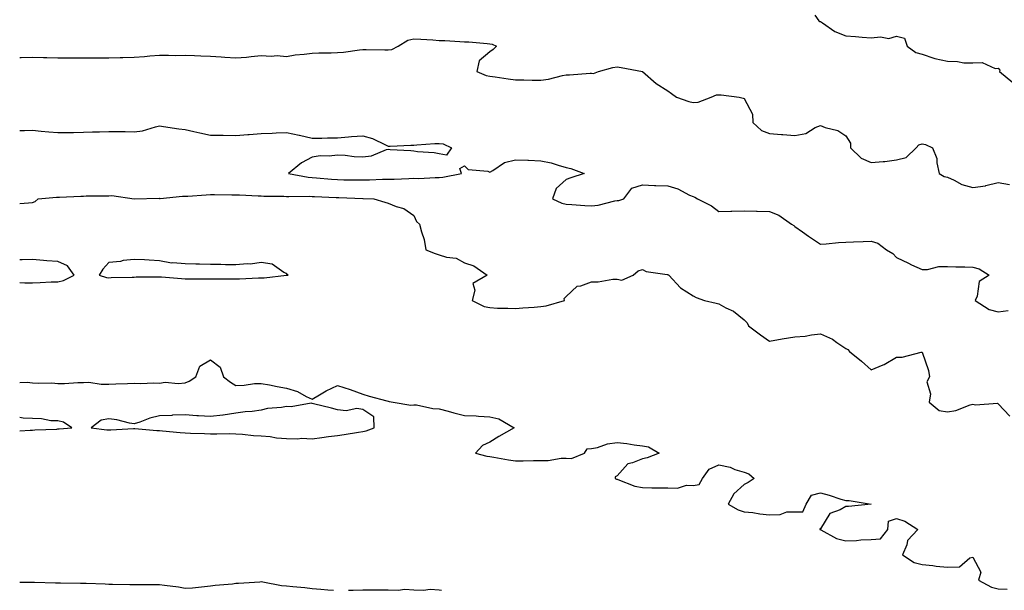
# Model space of a CAD drawing. Units: inches. Extents: x 976403 to 979043, y 7218698 to 7221338.
# Drawn here: x 976403 to 976790, y 7218698 to 7218922 of the extents above; entities that cross this region are included whole.
import ezdxf

# ---------------------------------------------------------------- set-up
doc = ezdxf.new("R2010")
doc.units = ezdxf.units.IN
doc.header["$MEASUREMENT"] = 0
doc.layers.add('Contour_97647218', color=7, linetype='Continuous', true_color=0x153426)

msp = doc.modelspace()

# ---------------------------------------------------------------- linework, layer by layer
at = {"layer": 'Contour_97647218'}
for points in [[(976715.83, 7218924.13, 3150), (976717.46, 7218921.92, 3150), (976717.81, 7218921.69, 3150), (976718.05, 7218921.59, 3150), (976718.9, 7218921.08, 3150), (976723.8, 7218917.66, 3150), (976728.05, 7218915.96, 3150), (976731.83, 7218915.69, 3150), (976734.54, 7218915.44, 3150), (976738.05, 7218915.16, 3150), (976741.77, 7218915.63, 3150), (976744.96, 7218915.01, 3150), (976748.05, 7218915.85, 3150), (976751.17, 7218915.05, 3150), (976752.21, 7218911.92, 3150), (976755.62, 7218909.5, 3150), (976758.05, 7218908.8, 3150), (976762.76, 7218907.21, 3150), (976763.15, 7218907.02, 3150), (976768.05, 7218905.98, 3150), (976772.08, 7218905.94, 3150), (976774.52, 7218905.44, 3150), (976778.05, 7218905.4, 3150), (976781.68, 7218905.55, 3150), (976786.82, 7218903.15, 3150), (976788.05, 7218903.33, 3150), (976788.66, 7218902.53, 3150), (976788.6, 7218901.92, 3150), (976793.8, 7218897.68, 3150)], [(976403, 7218907.47, 3149), (976403.64, 7218907.51, 3149), (976408.05, 7218907.64, 3149), (976412.43, 7218907.53, 3149), (976413.62, 7218907.49, 3149), (976418.05, 7218907.39, 3149), (976422.6, 7218907.37, 3149), (976423.52, 7218907.39, 3149), (976428.05, 7218907.35, 3149), (976432.63, 7218907.35, 3149), (976433.45, 7218907.31, 3149), (976438.05, 7218907.31, 3149), (976442.5, 7218907.47, 3149), (976443.63, 7218907.51, 3149), (976448.05, 7218907.66, 3149), (976452.08, 7218907.9, 3149), (976454.27, 7218908.13, 3149), (976458.05, 7218908.38, 3149), (976461.54, 7218908.44, 3149), (976464.45, 7218908.31, 3149), (976468.05, 7218908.37, 3149), (976471.73, 7218908.23, 3149), (976474.23, 7218908.09, 3149), (976478.05, 7218907.97, 3149), (976482.28, 7218907.7, 3149), (976483.75, 7218907.62, 3149), (976488.05, 7218907.33, 3149), (976492.3, 7218907.66, 3149), (976494.02, 7218907.88, 3149), (976498.05, 7218908.25, 3149), (976501.97, 7218908.01, 3149), (976504.34, 7218908.21, 3149), (976508.05, 7218907.9, 3149), (976511.44, 7218908.52, 3149), (976514.91, 7218908.78, 3149), (976518.05, 7218909.24, 3149), (976520.71, 7218909.26, 3149), (976525.5, 7218909.36, 3149), (976528.05, 7218909.38, 3149), (976530.44, 7218909.54, 3149), (976536.65, 7218910.53, 3149), (976538.05, 7218910.63, 3149), (976539.36, 7218910.61, 3149), (976546.66, 7218910.53, 3149), (976548.05, 7218910.51, 3149), (976549.39, 7218910.57, 3149), (976551.9, 7218911.92, 3149), (976555.7, 7218914.28, 3149), (976558.05, 7218914.85, 3149), (976560.8, 7218914.67, 3149), (976565.6, 7218914.38, 3149), (976568.05, 7218914.22, 3149), (976570.24, 7218914.11, 3149), (976576.2, 7218913.76, 3149), (976578.05, 7218913.66, 3149), (976579.7, 7218913.58, 3149), (976587.01, 7218912.96, 3149), (976588.05, 7218912.9, 3149), (976588.85, 7218912.72, 3149), (976590.58, 7218911.92, 3149), (976589.3, 7218910.67, 3149), (976588.05, 7218909.67, 3149), (976583.83, 7218906.14, 3149), (976582.82, 7218901.92, 3149), (976586.52, 7218900.4, 3149), (976588.05, 7218900.16, 3149), (976590.11, 7218899.85, 3149), (976595.19, 7218899.05, 3149), (976598.05, 7218898.66, 3149), (976601.32, 7218898.64, 3149), (976604.71, 7218898.58, 3149), (976608.05, 7218898.58, 3149), (976611.02, 7218898.95, 3149), (976616.59, 7218900.46, 3149), (976618.05, 7218900.69, 3149), (976619.28, 7218900.69, 3149), (976627.42, 7218901.3, 3149), (976628.05, 7218901.3, 3149), (976628.78, 7218901.2, 3149), (976630.79, 7218901.92, 3149), (976636.41, 7218903.56, 3149), (976638.05, 7218903.74, 3149), (976639.69, 7218903.56, 3149), (976648.02, 7218901.96, 3149), (976648.05, 7218901.96, 3149), (976648.08, 7218901.94, 3149), (976648.13, 7218901.92, 3149), (976653.44, 7218897.31, 3149), (976658.05, 7218894.36, 3149), (976659.43, 7218893.29, 3149), (976661.46, 7218891.92, 3149), (976666.32, 7218890.2, 3149), (976668.05, 7218889.83, 3149), (976670.01, 7218889.95, 3149), (976675.13, 7218891.92, 3149), (976677.19, 7218892.78, 3149), (976678.05, 7218892.86, 3149), (976678.97, 7218892.84, 3149), (976686.06, 7218891.92, 3149), (976687.66, 7218891.53, 3149), (976688.05, 7218891.3, 3149), (976691.37, 7218885.24, 3149), (976691.45, 7218881.92, 3149), (976694.95, 7218878.83, 3149), (976698.05, 7218877.6, 3149), (976702.75, 7218877.23, 3149), (976703.31, 7218877.19, 3149), (976708.05, 7218876.78, 3149), (976712.35, 7218877.62, 3149), (976716.06, 7218879.93, 3149), (976718.05, 7218880.75, 3149), (976720, 7218879.97, 3149), (976724.95, 7218878.83, 3149), (976728.05, 7218876.63, 3149), (976729.9, 7218873.76, 3149), (976729.88, 7218871.92, 3149), (976734.09, 7218867.96, 3149), (976738.05, 7218866.14, 3149), (976742.75, 7218866.61, 3149), (976743.37, 7218866.61, 3149), (976748.05, 7218867.21, 3149), (976751.77, 7218868.21, 3149), (976755.69, 7218871.92, 3149), (976756.79, 7218873.19, 3149), (976758.05, 7218873.52, 3149), (976759.38, 7218873.25, 3149), (976762.17, 7218871.92, 3149), (976763.89, 7218867.76, 3149), (976763.88, 7218866.1, 3149), (976764.82, 7218861.92, 3149), (976766.78, 7218860.65, 3149), (976768.05, 7218860.42, 3149), (976770.73, 7218859.24, 3149), (976773.73, 7218857.6, 3149), (976778.05, 7218856.33, 3149), (976782.98, 7218856.98, 3149), (976783.23, 7218857.1, 3149), (976788.05, 7218858.27, 3149), (976792.46, 7218857.51, 3149)], [(976403, 7218878.77, 3148), (976404.92, 7218878.8, 3148), (976408.05, 7218878.85, 3148), (976411.41, 7218878.56, 3148), (976414.45, 7218878.31, 3148), (976418.05, 7218877.99, 3148), (976421.94, 7218878.03, 3148), (976424.18, 7218878.05, 3148), (976428.05, 7218878.11, 3148), (976431.7, 7218878.27, 3148), (976434.42, 7218878.29, 3148), (976438.05, 7218878.44, 3148), (976441.62, 7218878.35, 3148), (976444.5, 7218878.37, 3148), (976448.05, 7218878.27, 3148), (976451.33, 7218878.64, 3148), (976456.41, 7218880.28, 3148), (976458.05, 7218880.55, 3148), (976459.61, 7218880.36, 3148), (976465.58, 7218879.46, 3148), (976468.05, 7218879.17, 3148), (976471.57, 7218878.4, 3148), (976473.94, 7218877.8, 3148), (976478.05, 7218876.98, 3148), (976483.02, 7218876.88, 3148), (976483.08, 7218876.88, 3148), (976488.05, 7218876.8, 3148), (976492.8, 7218877.17, 3148), (976493.31, 7218877.19, 3148), (976498.05, 7218877.53, 3148), (976502.3, 7218877.68, 3148), (976503.92, 7218877.8, 3148), (976508.05, 7218877.96, 3148), (976513.01, 7218876.96, 3148), (976513.08, 7218876.94, 3148), (976518.05, 7218875.75, 3148), (976521.89, 7218875.77, 3148), (976524.15, 7218875.83, 3148), (976528.05, 7218875.83, 3148), (976532.34, 7218876.22, 3148), (976533.56, 7218876.41, 3148), (976538.05, 7218876.74, 3148), (976541.81, 7218875.67, 3148), (976546.89, 7218873.09, 3148), (976548.05, 7218872.6, 3148), (976548.77, 7218872.64, 3148), (976556.95, 7218873.01, 3148), (976558.05, 7218873.07, 3148), (976559.3, 7218873.17, 3148), (976566.37, 7218873.6, 3148), (976568.05, 7218873.72, 3148), (976569.64, 7218873.52, 3148), (976572.86, 7218871.92, 3148), (976570.93, 7218869.05, 3148), (976568.05, 7218869.62, 3148), (976566.1, 7218869.97, 3148), (976559.53, 7218870.44, 3148), (976558.05, 7218870.65, 3148), (976556.94, 7218870.81, 3148), (976548.78, 7218871.18, 3148), (976548.05, 7218871.28, 3148), (976547.25, 7218871.12, 3148), (976541.33, 7218868.64, 3148), (976538.05, 7218868.29, 3148), (976534.6, 7218868.46, 3148), (976531.08, 7218868.89, 3148), (976528.05, 7218869.07, 3148), (976524.82, 7218868.68, 3148), (976521.2, 7218868.76, 3148), (976518.05, 7218868.25, 3148), (976513.84, 7218866.12, 3148), (976508.76, 7218861.92, 3148), (976516.52, 7218860.4, 3148), (976518.05, 7218860.26, 3148), (976519.82, 7218860.14, 3148), (976525.75, 7218859.62, 3148), (976528.05, 7218859.46, 3148), (976530.57, 7218859.4, 3148), (976535.51, 7218859.38, 3148), (976538.05, 7218859.32, 3148), (976540.62, 7218859.36, 3148), (976545.73, 7218859.6, 3148), (976548.05, 7218859.63, 3148), (976550.3, 7218859.67, 3148), (976556.09, 7218859.95, 3148), (976558.05, 7218859.99, 3148), (976560.02, 7218859.95, 3148), (976566.44, 7218860.3, 3148), (976568.05, 7218860.26, 3148), (976569.54, 7218860.42, 3148), (976576.84, 7218861.92, 3148), (976576.13, 7218863.83, 3148), (976578.05, 7218864.91, 3148), (976579.53, 7218863.4, 3148), (976587.24, 7218862.74, 3148), (976588.05, 7218862.43, 3148), (976589.12, 7218862.99, 3148), (976593.74, 7218866.22, 3148), (976598.05, 7218867.29, 3148), (976602.89, 7218867.08, 3148), (976603.23, 7218867.1, 3148), (976608.05, 7218866.84, 3148), (976612.14, 7218866, 3148), (976614.88, 7218865.08, 3148), (976618.05, 7218864.28, 3148), (976619.92, 7218863.78, 3148), (976625.18, 7218861.92, 3148), (976619.84, 7218860.12, 3148), (976618.05, 7218859.52, 3148), (976614.04, 7218855.94, 3148), (976612.63, 7218851.92, 3148), (976616.3, 7218850.18, 3148), (976618.05, 7218849.79, 3148), (976620.26, 7218849.71, 3148), (976625.36, 7218849.24, 3148), (976628.05, 7218849.15, 3148), (976630.59, 7218849.38, 3148), (976637.24, 7218851.1, 3148), (976638.05, 7218851.2, 3148), (976638.75, 7218851.22, 3148), (976640.66, 7218851.92, 3148), (976643.93, 7218856.04, 3148), (976648.05, 7218857.35, 3148), (976652.81, 7218857.15, 3148), (976653.3, 7218857.17, 3148), (976658.05, 7218856.96, 3148), (976662.01, 7218855.88, 3148), (976666.57, 7218853.4, 3148), (976668.05, 7218852.78, 3148), (976668.7, 7218852.58, 3148), (976669.74, 7218851.92, 3148), (976675.22, 7218849.09, 3148), (976678.05, 7218846.94, 3148), (976682.86, 7218847.1, 3148), (976683.17, 7218847.04, 3148), (976688.05, 7218847.13, 3148), (976692.93, 7218847.04, 3148), (976693.17, 7218847.04, 3148), (976698.05, 7218846.94, 3148), (976701.67, 7218845.53, 3148), (976706.66, 7218841.92, 3148), (976707.58, 7218841.45, 3148), (976708.05, 7218841, 3148), (976711.07, 7218838.91, 3148), (976713.4, 7218837.27, 3148), (976718.05, 7218834.13, 3148), (976720.32, 7218834.19, 3148), (976725.19, 7218834.77, 3148), (976728.05, 7218834.83, 3148), (976731.15, 7218835.03, 3148), (976734.89, 7218835.08, 3148), (976738.05, 7218835.28, 3148), (976740.63, 7218834.5, 3148), (976744.12, 7218831.92, 3148), (976746.56, 7218830.44, 3148), (976748.05, 7218828.83, 3148), (976752.68, 7218826.55, 3148), (976753.98, 7218826, 3148), (976758.05, 7218824.17, 3148), (976760.24, 7218824.11, 3148), (976764.62, 7218825.34, 3148), (976768.05, 7218825.3, 3148), (976771.3, 7218825.18, 3148), (976774.85, 7218825.12, 3148), (976778.05, 7218825.01, 3148), (976780.5, 7218824.38, 3148), (976784.5, 7218821.92, 3148), (976780.55, 7218819.42, 3148), (976779.78, 7218813.64, 3148), (976779.01, 7218811.92, 3148), (976784.5, 7218808.37, 3148), (976788.05, 7218807.43, 3148), (976792.01, 7218807.96, 3148)], [(976403, 7218850.05, 3147), (976406.46, 7218850.32, 3147), (976408.05, 7218850.46, 3147), (976409.04, 7218850.92, 3147), (976410.3, 7218851.92, 3147), (976417.47, 7218852.51, 3147), (976418.05, 7218852.51, 3147), (976418.66, 7218852.53, 3147), (976427, 7218852.97, 3147), (976428.05, 7218853.01, 3147), (976429.15, 7218853.03, 3147), (976436.83, 7218853.13, 3147), (976438.05, 7218853.15, 3147), (976439.3, 7218853.17, 3147), (976448.02, 7218851.96, 3147), (976448.05, 7218851.96, 3147), (976448.08, 7218851.94, 3147), (976457.84, 7218852.13, 3147), (976458.05, 7218852.1, 3147), (976458.24, 7218852.1, 3147), (976467.02, 7218852.96, 3147), (976468.05, 7218852.96, 3147), (976469.11, 7218852.97, 3147), (976476.43, 7218853.54, 3147), (976478.05, 7218853.58, 3147), (976479.69, 7218853.56, 3147), (976486.51, 7218853.46, 3147), (976488.05, 7218853.42, 3147), (976489.54, 7218853.42, 3147), (976496.9, 7218853.07, 3147), (976498.05, 7218853.05, 3147), (976499.02, 7218852.9, 3147), (976507, 7218852.97, 3147), (976508.05, 7218852.84, 3147), (976508.89, 7218852.76, 3147), (976517.02, 7218852.94, 3147), (976518.05, 7218852.86, 3147), (976518.94, 7218852.8, 3147), (976527.48, 7218852.49, 3147), (976528.05, 7218852.45, 3147), (976528.57, 7218852.45, 3147), (976537.97, 7218852, 3147), (976538.12, 7218852, 3147), (976542.31, 7218851.92, 3147), (976546.72, 7218850.59, 3147), (976548.05, 7218850.14, 3147), (976551.09, 7218848.89, 3147), (976554.22, 7218848.09, 3147), (976558.05, 7218845.34, 3147), (976559.15, 7218843.03, 3147), (976560.32, 7218841.92, 3147), (976561.06, 7218838.91, 3147), (976562.11, 7218835.98, 3147), (976562.86, 7218831.92, 3147), (976566.53, 7218830.4, 3147), (976568.05, 7218829.93, 3147), (976570.93, 7218829.03, 3147), (976574.7, 7218828.58, 3147), (976578.05, 7218826.78, 3147), (976581.74, 7218825.61, 3147), (976587, 7218821.92, 3147), (976581.35, 7218818.62, 3147), (976582.13, 7218816, 3147), (976581.09, 7218811.92, 3147), (976585.75, 7218809.62, 3147), (976588.05, 7218809.17, 3147), (976590.99, 7218808.97, 3147), (976595.1, 7218808.97, 3147), (976598.05, 7218808.74, 3147), (976600.98, 7218808.99, 3147), (976605.5, 7218809.38, 3147), (976608.05, 7218809.58, 3147), (976610.19, 7218809.79, 3147), (976617.34, 7218811.92, 3147), (976617.27, 7218812.7, 3147), (976618.05, 7218813.46, 3147), (976622.36, 7218817.6, 3147), (976623.86, 7218817.72, 3147), (976628.05, 7218819.26, 3147), (976630.63, 7218819.34, 3147), (976636.39, 7218820.26, 3147), (976638.05, 7218820.34, 3147), (976640, 7218819.97, 3147), (976644.35, 7218821.92, 3147), (976646.35, 7218823.62, 3147), (976648.05, 7218824.17, 3147), (976649.5, 7218823.37, 3147), (976657.77, 7218822.21, 3147), (976658.05, 7218822.12, 3147), (976658.17, 7218822.04, 3147), (976658.49, 7218821.92, 3147), (976663.08, 7218816.96, 3147), (976668.05, 7218813.78, 3147), (976669.25, 7218813.11, 3147), (976672.42, 7218811.92, 3147), (976677.01, 7218810.88, 3147), (976678.05, 7218810.61, 3147), (976680.88, 7218809.09, 3147), (976683.88, 7218807.76, 3147), (976688.05, 7218804.3, 3147), (976689.23, 7218803.09, 3147), (976689.83, 7218801.92, 3147), (976694.55, 7218798.42, 3147), (976698.05, 7218796, 3147), (976703.01, 7218796.88, 3147), (976703.08, 7218796.9, 3147), (976708.05, 7218797.6, 3147), (976712.02, 7218797.94, 3147), (976714.57, 7218798.44, 3147), (976718.05, 7218798.81, 3147), (976722.83, 7218796.71, 3147), (976724.6, 7218795.36, 3147), (976728.05, 7218793.03, 3147), (976728.84, 7218792.7, 3147), (976729.51, 7218791.92, 3147), (976734.21, 7218788.09, 3147), (976738.05, 7218784.67, 3147), (976742.78, 7218786.65, 3147), (976743.2, 7218786.78, 3147), (976748.05, 7218789.62, 3147), (976750.31, 7218789.67, 3147), (976757.73, 7218791.59, 3147), (976758.05, 7218791.61, 3147), (976760.56, 7218784.42, 3147), (976761.02, 7218781.92, 3147), (976759.97, 7218780.01, 3147), (976761.41, 7218775.28, 3147), (976760.88, 7218771.92, 3147), (976764.87, 7218768.74, 3147), (976768.05, 7218768.13, 3147), (976771.32, 7218768.64, 3147), (976777.03, 7218770.9, 3147), (976778.05, 7218771.16, 3147), (976779.11, 7218770.87, 3147), (976787.7, 7218771.57, 3147), (976788.05, 7218771.28, 3147), (976792.6, 7218766.47, 3147)], [(976418.05, 7218819.32, 3147), (976420.18, 7218819.79, 3147), (976424.47, 7218821.92, 3147), (976421.75, 7218825.63, 3147), (976418.05, 7218827.21, 3147), (976413.72, 7218827.58, 3147), (976412.31, 7218827.66, 3147), (976408.05, 7218827.99, 3147), (976404.01, 7218827.88, 3147), (976403, 7218827.93, 3147)], [(976403, 7218819.05, 3147), (976405.06, 7218818.93, 3147), (976408.05, 7218818.85, 3147), (976411, 7218818.97, 3147), (976415.35, 7218819.22, 3147), (976418.05, 7218819.32, 3147)], [(976403, 7218779.75, 3146), (976405.96, 7218779.83, 3146), (976408.05, 7218779.63, 3146), (976410.49, 7218779.48, 3146), (976415.68, 7218779.54, 3146), (976418.05, 7218779.36, 3146), (976420.65, 7218779.32, 3146), (976425.83, 7218779.69, 3146), (976428.05, 7218779.65, 3146), (976430.2, 7218779.77, 3146), (976435.12, 7218778.99, 3146), (976438.05, 7218779.09, 3146), (976440.86, 7218779.11, 3146), (976445.48, 7218779.34, 3146), (976448.05, 7218779.38, 3146), (976450.67, 7218779.3, 3146), (976455.64, 7218779.5, 3146), (976458.05, 7218779.42, 3146), (976460.21, 7218779.77, 3146), (976465.39, 7218779.26, 3146), (976468.05, 7218779.54, 3146), (976469.69, 7218780.28, 3146), (976472.26, 7218781.92, 3146), (976473.82, 7218786.16, 3146), (976478.05, 7218788.6, 3146), (976481.87, 7218785.73, 3146), (976483.24, 7218781.92, 3146), (976485.97, 7218779.85, 3146), (976488.05, 7218778.52, 3146), (976491.35, 7218778.62, 3146), (976495.36, 7218779.24, 3146), (976498.05, 7218779.32, 3146), (976501.24, 7218778.74, 3146), (976504.29, 7218778.17, 3146), (976508.05, 7218777.45, 3146), (976512.25, 7218776.12, 3146), (976515.75, 7218774.22, 3146), (976518.05, 7218773.19, 3146), (976521.03, 7218774.91, 3146), (976523.53, 7218776.43, 3146), (976528.05, 7218778.56, 3146), (976533.05, 7218776.92, 3146), (976538.05, 7218775.16, 3146), (976540.46, 7218774.34, 3146), (976547.43, 7218772.55, 3146), (976548.05, 7218772.35, 3146), (976548.38, 7218772.25, 3146), (976550.01, 7218771.92, 3146), (976556.93, 7218770.79, 3146), (976558.05, 7218770.98, 3146), (976559.09, 7218770.88, 3146), (976565.6, 7218769.48, 3146), (976568.05, 7218769.28, 3146), (976571.59, 7218768.38, 3146), (976573.86, 7218767.74, 3146), (976578.05, 7218766.74, 3146), (976582.68, 7218766.55, 3146), (976583.54, 7218766.43, 3146), (976588.05, 7218766.2, 3146), (976591.56, 7218765.44, 3146), (976597.63, 7218761.92, 3146), (976591.52, 7218758.44, 3146), (976588.05, 7218756.3, 3146), (976585.1, 7218754.87, 3146), (976582.34, 7218751.92, 3146), (976586.82, 7218750.69, 3146), (976588.05, 7218750.57, 3146), (976589.62, 7218750.34, 3146), (976595.37, 7218749.24, 3146), (976598.05, 7218748.91, 3146), (976601.05, 7218748.93, 3146), (976605.13, 7218749.01, 3146), (976608.05, 7218749.01, 3146), (976610.94, 7218749.03, 3146), (976616.04, 7218749.91, 3146), (976618.05, 7218749.93, 3146), (976620.19, 7218749.77, 3146), (976625.28, 7218751.92, 3146), (976626.31, 7218753.66, 3146), (976628.05, 7218753.72, 3146), (976630.32, 7218754.19, 3146), (976634.36, 7218755.61, 3146), (976638.05, 7218756.12, 3146), (976641.85, 7218755.71, 3146), (976644.73, 7218755.24, 3146), (976648.05, 7218754.85, 3146), (976650.49, 7218754.36, 3146), (976654.65, 7218751.92, 3146), (976649.93, 7218750.05, 3146), (976648.05, 7218749.73, 3146), (976644.18, 7218748.05, 3146), (976642.28, 7218747.7, 3146), (976638.05, 7218742.94, 3146), (976637.33, 7218742.64, 3146), (976637.35, 7218741.92, 3146), (976637.83, 7218741.71, 3146), (976638.05, 7218741.67, 3146), (976638.4, 7218741.57, 3146), (976645.04, 7218738.91, 3146), (976648.05, 7218738.37, 3146), (976651.68, 7218738.29, 3146), (976654.44, 7218738.31, 3146), (976658.05, 7218738.23, 3146), (976661.79, 7218738.17, 3146), (976665.42, 7218739.28, 3146), (976668.05, 7218739.22, 3146), (976670.42, 7218739.56, 3146), (976671.73, 7218741.92, 3146), (976674.31, 7218745.67, 3146), (976678.05, 7218747.27, 3146), (976682.51, 7218746.37, 3146), (976684.45, 7218745.51, 3146), (976688.05, 7218744.44, 3146), (976689.87, 7218743.74, 3146), (976691.97, 7218741.92, 3146), (976689.6, 7218740.36, 3146), (976688.05, 7218739.54, 3146), (976683.99, 7218735.98, 3146), (976681.82, 7218731.92, 3146), (976685.76, 7218729.63, 3146), (976688.05, 7218728.91, 3146), (976691.43, 7218728.54, 3146), (976694.2, 7218728.07, 3146), (976698.05, 7218727.7, 3146), (976702.23, 7218727.74, 3146), (976704.92, 7218728.8, 3146), (976708.05, 7218728.85, 3146), (976711.14, 7218728.83, 3146), (976712.49, 7218731.92, 3146), (976714.51, 7218735.46, 3146), (976718.05, 7218736.26, 3146), (976721.54, 7218735.4, 3146), (976726.13, 7218733.85, 3146), (976728.05, 7218733.29, 3146), (976729.41, 7218733.29, 3146), (976737.99, 7218731.92, 3146), (976729.09, 7218730.88, 3146), (976728.05, 7218730.96, 3146), (976725.79, 7218729.65, 3146), (976721.81, 7218728.17, 3146), (976718.05, 7218722.17, 3146), (976717.8, 7218722.17, 3146), (976717.9, 7218721.92, 3146), (976717.99, 7218721.86, 3146), (976718.05, 7218721.84, 3146), (976718.18, 7218721.78, 3146), (976724.45, 7218718.31, 3146), (976728.05, 7218717.45, 3146), (976732.34, 7218717.64, 3146), (976733.97, 7218717.84, 3146), (976738.05, 7218718.03, 3146), (976741.74, 7218718.23, 3146), (976744.58, 7218721.92, 3146), (976744.84, 7218725.14, 3146), (976748.05, 7218726.2, 3146), (976751.34, 7218725.22, 3146), (976756.42, 7218721.92, 3146), (976752.4, 7218717.58, 3146), (976752.02, 7218715.9, 3146), (976750.33, 7218711.92, 3146), (976755.02, 7218708.89, 3146), (976758.05, 7218708.15, 3146), (976762.28, 7218707.7, 3146), (976763.67, 7218707.55, 3146), (976768.05, 7218707.08, 3146), (976772.79, 7218707.19, 3146), (976776.89, 7218710.75, 3146), (976778.05, 7218711.04, 3146), (976781.26, 7218705.14, 3146), (976780.34, 7218701.92, 3146), (976785.34, 7218699.21, 3146), (976788.05, 7218698.52, 3146), (976791.59, 7218698.38, 3146)], [(976403, 7218760.73, 3146), (976407.1, 7218760.98, 3146), (976408.05, 7218761.02, 3146), (976408.93, 7218761.04, 3146), (976417.55, 7218761.41, 3146), (976418.05, 7218761.43, 3146), (976418.52, 7218761.45, 3146), (976423.57, 7218761.92, 3146), (976420.28, 7218764.15, 3146), (976418.05, 7218764.6, 3146), (976415.28, 7218764.69, 3146), (976411.57, 7218765.44, 3146), (976408.05, 7218765.53, 3146), (976404.31, 7218765.67, 3146), (976403, 7218765.93, 3146)], [(976403, 7218701.23, 3145), (976407.36, 7218701.24, 3145), (976408.05, 7218701.24, 3145), (976408.77, 7218701.2, 3145), (976417.05, 7218700.92, 3145), (976418.05, 7218700.87, 3145), (976419.09, 7218700.87, 3145), (976426.94, 7218700.81, 3145), (976428.05, 7218700.81, 3145), (976429.18, 7218700.79, 3145), (976436.62, 7218700.49, 3145), (976438.05, 7218700.47, 3145), (976439.53, 7218700.44, 3145), (976446.39, 7218700.26, 3145), (976448.05, 7218700.22, 3145), (976449.75, 7218700.22, 3145), (976456.44, 7218700.3, 3145), (976458.05, 7218700.3, 3145), (976459.99, 7218699.97, 3145), (976465.48, 7218699.34, 3145), (976468.05, 7218698.83, 3145), (976470.95, 7218699.03, 3145), (976475.68, 7218699.54, 3145), (976478.05, 7218699.71, 3145), (976479.92, 7218700.05, 3145), (976486.71, 7218700.59, 3145), (976488.05, 7218700.79, 3145), (976489.12, 7218700.85, 3145), (976497.5, 7218701.37, 3145), (976498.05, 7218701.41, 3145), (976498.62, 7218701.35, 3145), (976506.03, 7218699.91, 3145), (976508.05, 7218699.75, 3145), (976510.48, 7218699.48, 3145), (976515.21, 7218699.07, 3145), (976518.05, 7218698.74, 3145), (976521.5, 7218698.48, 3145), (976524.28, 7218698.15, 3145), (976526.52, 7218698, 3145)], [(976532.41, 7218698, 3145), (976534.24, 7218698.11, 3145), (976538.05, 7218698.19, 3145), (976541.78, 7218698.19, 3145), (976544.35, 7218698.23, 3145), (976548.05, 7218698.21, 3145), (976551.89, 7218698.09, 3145), (976554.51, 7218698.38, 3145), (976558.05, 7218698.21, 3145), (976561.95, 7218698.01, 3145), (976564.51, 7218698.38, 3145), (976568.05, 7218698.13, 3145), (976569, 7218698, 3145)]]:
    msp.add_polyline3d(points, dxfattribs=at)
for points in [[(976508.05, 7218821.84, 3147), (976508.11, 7218821.86, 3147), (976508.58, 7218821.92, 3147), (976508.28, 7218822.15, 3147), (976508.05, 7218822.53, 3147), (976506.99, 7218822.97, 3147), (976502.33, 7218826.2, 3147), (976498.05, 7218826.9, 3147), (976493.77, 7218826.2, 3147), (976492.52, 7218826.39, 3147), (976488.05, 7218825.98, 3147), (976483.97, 7218826, 3147), (976482.18, 7218826.04, 3147), (976478.05, 7218826.08, 3147), (976473.73, 7218826.24, 3147), (976472.34, 7218826.22, 3147), (976468.05, 7218826.39, 3147), (976463.22, 7218826.74, 3147), (976462.67, 7218826.55, 3147), (976458.05, 7218827.58, 3147), (976453.91, 7218827.78, 3147), (976452.07, 7218827.9, 3147), (976448.05, 7218828.11, 3147), (976443.73, 7218827.6, 3147), (976442.67, 7218827.31, 3147), (976438.05, 7218826.92, 3147), (976435.67, 7218824.3, 3147), (976434.22, 7218821.92, 3147), (976437.11, 7218820.98, 3147), (976438.05, 7218820.85, 3147), (976439.02, 7218820.96, 3147), (976447.2, 7218821.08, 3147), (976448.05, 7218821.16, 3147), (976448.79, 7218821.18, 3147), (976457.36, 7218821.22, 3147), (976458.05, 7218821.24, 3147), (976458.74, 7218821.22, 3147), (976466.67, 7218820.53, 3147), (976468.05, 7218820.51, 3147), (976469.49, 7218820.49, 3147), (976476.57, 7218820.44, 3147), (976478.05, 7218820.42, 3147), (976479.56, 7218820.42, 3147), (976486.6, 7218820.47, 3147), (976488.05, 7218820.46, 3147), (976489.47, 7218820.49, 3147), (976496.96, 7218820.83, 3147), (976498.05, 7218820.87, 3147), (976499.16, 7218820.81, 3147), (976507.98, 7218821.86, 3147)], [(976538.05, 7218760.38, 3146), (976539.35, 7218760.63, 3146), (976542.53, 7218761.92, 3146), (976542.31, 7218766.18, 3146), (976538.05, 7218769.03, 3146), (976535.66, 7218769.52, 3146), (976531.41, 7218768.56, 3146), (976528.05, 7218768.89, 3146), (976525.75, 7218769.62, 3146), (976518.65, 7218771.31, 3146), (976518.05, 7218771.49, 3146), (976517.65, 7218771.51, 3146), (976509.8, 7218770.18, 3146), (976508.05, 7218770.26, 3146), (976505.97, 7218769.83, 3146), (976500.5, 7218769.46, 3146), (976498.05, 7218768.78, 3146), (976494.45, 7218768.33, 3146), (976491.78, 7218768.19, 3146), (976488.05, 7218767.6, 3146), (976483.11, 7218766.86, 3146), (976482.99, 7218766.86, 3146), (976478.05, 7218766.35, 3146), (976473.32, 7218766.65, 3146), (976472.75, 7218766.63, 3146), (976468.05, 7218767, 3146), (976463.12, 7218766.84, 3146), (976462.91, 7218766.78, 3146), (976458.05, 7218766.53, 3146), (976454.27, 7218765.71, 3146), (976450.23, 7218764.11, 3146), (976448.05, 7218763.46, 3146), (976446.24, 7218763.72, 3146), (976441.2, 7218765.08, 3146), (976438.05, 7218765.42, 3146), (976435.06, 7218764.91, 3146), (976431.19, 7218761.92, 3146), (976437.27, 7218761.14, 3146), (976438.05, 7218761.1, 3146), (976438.84, 7218761.12, 3146), (976447.76, 7218761.63, 3146), (976448.05, 7218761.63, 3146), (976448.35, 7218761.61, 3146), (976457.01, 7218760.88, 3146), (976458.05, 7218760.81, 3146), (976459.25, 7218760.73, 3146), (976466.16, 7218760.03, 3146), (976468.05, 7218759.89, 3146), (976470.18, 7218759.79, 3146), (976475.78, 7218759.65, 3146), (976478.05, 7218759.54, 3146), (976480.51, 7218759.46, 3146), (976485.74, 7218759.62, 3146), (976488.05, 7218759.52, 3146), (976490.61, 7218759.36, 3146), (976495.03, 7218758.89, 3146), (976498.05, 7218758.72, 3146), (976501.51, 7218758.46, 3146), (976504.09, 7218757.96, 3146), (976508.05, 7218757.72, 3146), (976512.41, 7218757.56, 3146), (976513.9, 7218757.76, 3146), (976518.05, 7218757.53, 3146), (976521.94, 7218758.03, 3146), (976524.56, 7218758.44, 3146), (976528.05, 7218758.91, 3146), (976530.73, 7218759.24, 3146), (976536.26, 7218760.14, 3146)]]:
    msp.add_polyline3d(points, close=True, dxfattribs=at)

doc.saveas('drawing.dxf')
